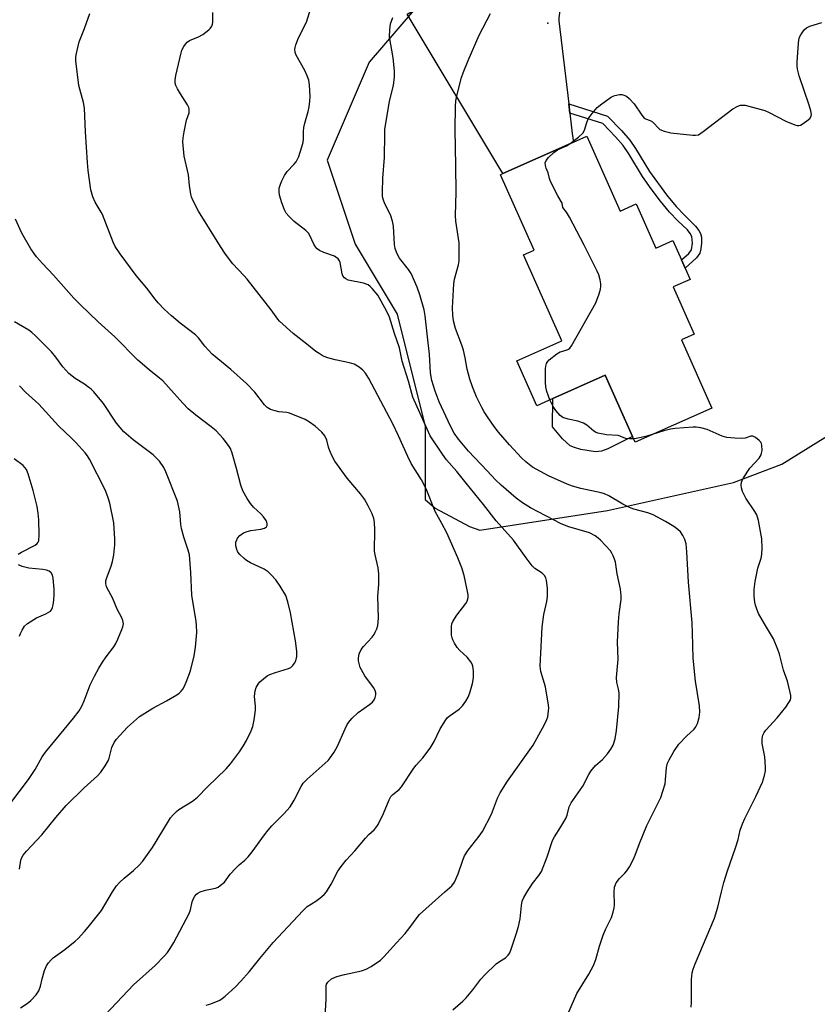
# Model space of a CAD drawing. Units: inches. Extents: x 1309764 to 1315764, y 537447 to 541448.
# Drawn here: x 1312315 to 1312553, y 539418 to 539711 of the extents above; entities that cross this region are included whole.
import ezdxf

# ---------------------------------------------------------------- set-up
doc = ezdxf.new("R2010")
doc.units = ezdxf.units.IN
doc.header["$MEASUREMENT"] = 0
for name, color, linetype in [('BLDG-Footprint', 5, 'Continuous'), ('CULTRL-Pad', 6, 'Continuous'), ('ELEV-Spot Elevation', 7, 'Continuous'), ('NTRL-Trees', 3, 'Continuous'), ('TRANS-Non Street Sidewalk', 7, 'Continuous'), ('TRANS-Road', 130, 'Continuous'), ('Undefined', 1, 'Continuous')]:
    doc.layers.add(name, color=color, linetype=linetype)

msp = doc.modelspace()

# ---------------------------------------------------------------- linework, layer by layer
at = {"layer": 'BLDG-Footprint', "elevation": 492.13}
msp.add_lwpolyline([(1312484.09, 539676.67), (1312494.04, 539654.39), (1312498.76, 539656.49), (1312504.63, 539643.33), (1312509.69, 539645.59), (1312512.27, 539639.82), (1312513.36, 539637.38), (1312514.85, 539634.05), (1312509.79, 539631.79), (1312516.04, 539617.78), (1312512.25, 539616.08), (1312521.31, 539595.77), (1312498.45, 539585.57), (1312497.67, 539587.31), (1312489.54, 539605.52), (1312473.95, 539598.56), (1312469.23, 539596.45), (1312463.26, 539609.83), (1312476.67, 539615.81), (1312465.27, 539641.35), (1312468.41, 539642.75), (1312458.39, 539665.2), (1312459.07, 539665.5), (1312480.14, 539674.91)], close=True, dxfattribs=at)
at = {"layer": 'CULTRL-Pad'}
msp.add_lwpolyline([(1312488.45, 539582.98), (1312486.71, 539582.78), (1312482.33, 539583.42), (1312480.4, 539583.99), (1312479.16, 539584.57), (1312476.88, 539586.59), (1312473.92, 539590.21), (1312473.95, 539598.56), (1312489.54, 539605.52), (1312497.67, 539587.31), (1312490.33, 539583.62)], close=True, dxfattribs=at)
at = {"layer": 'ELEV-Spot Elevation'}
msp.add_point((1312472.47, 539710.24, 490.57), dxfattribs=at)
at = {"layer": 'NTRL-Trees'}
msp.add_lwpolyline([(1312444.37, 539727.82), (1312419.37, 539698.65), (1312406.87, 539669.48), (1312415.2, 539644.48), (1312427.7, 539623.65), (1312436.04, 539590.32), (1312436.04, 539568.52), (1312439, 539565.96), (1312449.16, 539560.51), (1312452.27, 539559.48), (1312490.21, 539565.32), (1312527.7, 539573.65), (1312542.07, 539579.03), (1312606.32, 539618.93)], dxfattribs=at)
at = {"layer": 'TRANS-Non Street Sidewalk'}
msp.add_lwpolyline([(1312479.05, 539683.5), (1312478.72, 539686.27), (1312490.26, 539682.61), (1312494.42, 539678.31), (1312496.92, 539675.42), (1312498.56, 539673), (1312502.73, 539666.12), (1312507.81, 539659.19), (1312510.72, 539655.7), (1312513.12, 539653.13), (1312516.4, 539649.91), (1312517.43, 539648.6), (1312517.92, 539647.68), (1312518.16, 539646.58), (1312518.19, 539644.86), (1312518.01, 539643.13), (1312517.69, 539641.82), (1312516.68, 539640.43), (1312513.36, 539637.38), (1312512.27, 539639.82), (1312514.44, 539641.78), (1312515.2, 539642.88), (1312515.5, 539644.78), (1312515.35, 539646.77), (1312514.85, 539647.74), (1312514.02, 539648.77), (1312511.18, 539651.51), (1312508.73, 539654.09), (1312506.05, 539657.28), (1312503.2, 539660.99), (1312500.66, 539664.65), (1312496.59, 539671.38), (1312494.9, 539673.88), (1312492.67, 539676.45), (1312488.87, 539680.39)], close=True, dxfattribs=at)
at = {"layer": 'TRANS-Road'}
msp.add_lwpolyline([(1312573.83, 539766.83), (1312567.47, 539769.15), (1312560.5, 539770.04), (1312558.26, 539769.99), (1312537.53, 539761.82), (1312505.09, 539746.23), (1312487.99, 539736.89), (1312483.1, 539732.36), (1312479.42, 539726.8), (1312476.82, 539719.53), (1312475.75, 539711.88), (1312475.73, 539710.93), (1312478.72, 539686.27), (1312479.05, 539683.5), (1312479.78, 539677.49), (1312480.14, 539674.91), (1312459.07, 539665.5), (1312430.65, 539712.94), (1312487.12, 539746.1), (1312507.24, 539758.2), (1312528.13, 539768.92), (1312529.37, 539769.5), (1312553.84, 539780.66), (1312564.92, 539786.99)], close=True, dxfattribs=at)
at = {"layer": 'Undefined'}
for points, elevation in [([(1312441.9, 539451.83), (1312443.9, 539453.66), (1312444.72, 539454.75), (1312445.85, 539457.22), (1312447.2, 539461.2), (1312447.76, 539462.55), (1312448.77, 539464.2), (1312452.09, 539468.35), (1312453.02, 539469.82), (1312455.73, 539474.94), (1312457.52, 539479.68), (1312458.3, 539481.25), (1312460.46, 539484.74), (1312468.11, 539495.51), (1312471.5, 539501.57), (1312472.24, 539503.11), (1312472.47, 539503.94), (1312472.74, 539505.66), (1312472.79, 539506.52), (1312472.72, 539507.39), (1312471.79, 539512.85), (1312470.45, 539517.4), (1312470.24, 539518.98), (1312470.82, 539530.62), (1312471.33, 539534.34), (1312472.25, 539538.2), (1312472.44, 539539.72), (1312472.45, 539542.22), (1312472.1, 539544.44), (1312471.88, 539545.23), (1312471.54, 539545.93), (1312470.79, 539546.61), (1312468.65, 539548.03), (1312467.86, 539548.83), (1312466.04, 539551.19), (1312462.29, 539556.41), (1312457.09, 539562.23), (1312453.39, 539567.05), (1312448.18, 539573.37), (1312445.42, 539576.89), (1312442.35, 539580.39), (1312441.17, 539582.04), (1312437.55, 539587.5), (1312436.56, 539589.5), (1312432.37, 539598.98), (1312431.08, 539603.77), (1312429.16, 539609.69), (1312428.38, 539613.64), (1312426.91, 539617.98), (1312425.38, 539622.83), (1312424.56, 539624.69), (1312421.89, 539629.37), (1312420.28, 539631.34), (1312419.69, 539631.94), (1312419.04, 539632.44), (1312417.71, 539632.92), (1312413.15, 539633.86), (1312412.4, 539634.16), (1312412.01, 539634.47), (1312411.55, 539635.07), (1312411.3, 539635.65), (1312410.75, 539639.04), (1312410.56, 539639.54), (1312410.1, 539640.17), (1312409.49, 539640.7), (1312409.04, 539640.98), (1312405.92, 539642.01), (1312404.62, 539642.63), (1312403.93, 539643.11), (1312403.39, 539643.76), (1312402.93, 539644.5), (1312401.73, 539647.12), (1312401.28, 539647.81), (1312400.47, 539648.58), (1312397.08, 539651.23), (1312395.42, 539652.84), (1312394.68, 539653.7), (1312394.15, 539654.69), (1312393.38, 539656.87), (1312392.7, 539659.07), (1312392.54, 539660.15), (1312392.63, 539661.17), (1312392.95, 539662.41), (1312393.34, 539663.41), (1312394.13, 539664.98), (1312394.95, 539666.16), (1312396.93, 539668.2), (1312397.66, 539669.06), (1312398.08, 539669.8), (1312398.41, 539670.62), (1312399.33, 539673.47), (1312399.71, 539674.9), (1312399.81, 539675.76), (1312399.83, 539678.07), (1312399.93, 539679.2), (1312400.24, 539680.57), (1312401.23, 539684.02), (1312401.5, 539685.38), (1312401.72, 539687.06), (1312401.77, 539688.48), (1312401.6, 539691.9), (1312401.39, 539693.29), (1312400.93, 539694.64), (1312400.25, 539696.22), (1312397.66, 539700.8), (1312397.38, 539701.56), (1312397.25, 539702.54), (1312397.3, 539703.05), (1312397.5, 539703.85), (1312398.3, 539705.95), (1312400.71, 539710.56), (1312402.02, 539714.75)], 486), ([(1312369.08, 539451.83), (1312370.63, 539452.33), (1312373.67, 539452.9), (1312374.41, 539453.23), (1312375.08, 539453.67), (1312376.3, 539454.74), (1312378.04, 539457.07), (1312379.63, 539458.79), (1312380.67, 539459.82), (1312382.41, 539461.28), (1312383.37, 539462.23), (1312384.6, 539463.74), (1312388.23, 539468.83), (1312389.27, 539470.17), (1312390.41, 539471.42), (1312393.97, 539475.01), (1312395.82, 539477.1), (1312397.02, 539479.1), (1312399.08, 539483.21), (1312399.72, 539484.14), (1312400.88, 539485.34), (1312406.3, 539490.09), (1312407.14, 539490.9), (1312407.78, 539491.66), (1312408.93, 539493.4), (1312409.97, 539495.2), (1312412.18, 539500.37), (1312412.81, 539501.61), (1312413.27, 539502.31), (1312414.23, 539503.37), (1312416.1, 539505.17), (1312419.47, 539507.56), (1312420.3, 539508.3), (1312420.81, 539508.92), (1312421.14, 539509.67), (1312421.3, 539510.48), (1312421.3, 539511.02), (1312421.12, 539511.69), (1312420.61, 539512.63), (1312418.09, 539516.08), (1312417.04, 539517.83), (1312416.71, 539518.62), (1312416.38, 539519.72), (1312416.2, 539520.55), (1312416.14, 539521.38), (1312416.42, 539522.68), (1312416.98, 539523.92), (1312417.67, 539524.83), (1312420.23, 539527.62), (1312420.81, 539528.39), (1312421.19, 539529.07), (1312421.61, 539530.07), (1312421.93, 539531.1), (1312422.13, 539533.27), (1312421.98, 539539.77), (1312422.21, 539543.26), (1312422.25, 539546.46), (1312422.03, 539548.2), (1312421.12, 539552.11), (1312420.94, 539553.22), (1312421.05, 539559.51), (1312420.95, 539561.8), (1312420.74, 539562.91), (1312420.21, 539564.25), (1312419.1, 539566.64), (1312417.99, 539568.67), (1312416.76, 539570.26), (1312412.82, 539574.89), (1312409.16, 539579.92), (1312408.35, 539581.44), (1312407.64, 539583.02), (1312407.28, 539584.09), (1312406.74, 539586.24), (1312406.19, 539587.45), (1312405.24, 539588.57), (1312403.28, 539590.41), (1312401.61, 539591.6), (1312400.34, 539592.32), (1312395.67, 539594.21), (1312394.82, 539594.42), (1312392.53, 539594.67), (1312391.38, 539594.9), (1312389.99, 539595.33), (1312389.01, 539595.9), (1312388.22, 539596.75), (1312385.34, 539600.49), (1312382.86, 539603.06), (1312378.23, 539607.24), (1312372.64, 539611.8), (1312370.52, 539614.2), (1312368.64, 539616.63), (1312367.72, 539617.58), (1312363.16, 539621.06), (1312360.55, 539623.25), (1312358.42, 539625.15), (1312356.6, 539627.04), (1312355.66, 539628.15), (1312353.24, 539631.4), (1312350.06, 539635.2), (1312345.25, 539641.65), (1312343.77, 539643.82), (1312343.18, 539645.12), (1312340.04, 539653.33), (1312339.64, 539654.09), (1312337.83, 539657.01), (1312337.16, 539658.57), (1312336.58, 539660.71), (1312335.82, 539666.47), (1312335.58, 539668.8), (1312334.95, 539677.97), (1312334.71, 539684.97), (1312334.36, 539686.71), (1312332.98, 539691.69), (1312332.11, 539699.09), (1312332.09, 539699.98), (1312332.19, 539700.82), (1312333.08, 539704.69), (1312334.67, 539708.64), (1312336.22, 539713.18)], 482), ([(1312406.63, 539451.83), (1312408.02, 539454.14), (1312410.02, 539457.96), (1312411.03, 539459.41), (1312412.54, 539461.24), (1312415.11, 539464.05), (1312418.28, 539467.83), (1312419.26, 539468.86), (1312420.85, 539470.25), (1312421.38, 539470.87), (1312422, 539471.9), (1312423.64, 539475.09), (1312425.3, 539479.17), (1312425.82, 539480.19), (1312426.38, 539480.83), (1312428.25, 539482.28), (1312429, 539483.02), (1312432.65, 539488.59), (1312433.36, 539489.5), (1312435.35, 539491.7), (1312437.47, 539494.57), (1312438.74, 539496.54), (1312440.46, 539500.36), (1312442.12, 539503.03), (1312442.6, 539503.58), (1312443.17, 539504.06), (1312446.17, 539506.17), (1312447.11, 539507.19), (1312448.11, 539508.52), (1312448.76, 539509.73), (1312449.29, 539510.99), (1312450.11, 539513.78), (1312450.4, 539515.52), (1312450.35, 539517.57), (1312450.16, 539519.01), (1312449.98, 539519.55), (1312449.59, 539520.3), (1312448.54, 539521.66), (1312446.33, 539523.61), (1312445.56, 539524.5), (1312444.76, 539525.77), (1312444.22, 539526.83), (1312444.02, 539527.38), (1312443.87, 539528.2), (1312443.85, 539530.74), (1312443.99, 539531.53), (1312444.25, 539532.23), (1312445.43, 539534.15), (1312448.11, 539537.58), (1312448.5, 539538.32), (1312448.77, 539539.37), (1312448.77, 539540.21), (1312448.53, 539541.65), (1312447.58, 539545.98), (1312446.88, 539548.2), (1312445.74, 539551.19), (1312442.46, 539558.68), (1312440.97, 539561.45), (1312438.95, 539564.97), (1312436.31, 539571.75), (1312434.89, 539574.39), (1312431.88, 539579.22), (1312430.84, 539581.34), (1312428.12, 539587.45), (1312426.38, 539591.04), (1312419.28, 539604.55), (1312418.23, 539606.16), (1312417.5, 539606.99), (1312416.35, 539607.89), (1312414.87, 539608.81), (1312413.52, 539609.26), (1312409.29, 539610.12), (1312407.03, 539610.74), (1312405.68, 539611.25), (1312404.45, 539611.95), (1312403.52, 539612.6), (1312400.81, 539614.82), (1312396.71, 539617.98), (1312392.67, 539621.62), (1312392.14, 539622.24), (1312390.22, 539625.02), (1312383.06, 539634.07), (1312382.11, 539635.17), (1312378.77, 539638.68), (1312376.63, 539641.54), (1312375.16, 539643.78), (1312368.58, 539654.3), (1312366.84, 539657.77), (1312366.52, 539658.6), (1312366.32, 539659.43), (1312365.92, 539661.97), (1312365.58, 539665.16), (1312364.35, 539670.66), (1312363.96, 539675.01), (1312364.02, 539676.17), (1312364.32, 539677.92), (1312365.05, 539681.4), (1312365.77, 539683.64), (1312365.86, 539684.71), (1312365.71, 539685.23), (1312365.32, 539686), (1312363.19, 539689.24), (1312362.33, 539690.7), (1312361.86, 539691.7), (1312361.68, 539692.47), (1312361.69, 539693.28), (1312361.87, 539694.66), (1312363.42, 539701.49), (1312363.68, 539702.27), (1312364.21, 539703.31), (1312364.69, 539704.03), (1312365.25, 539704.66), (1312365.96, 539705.1), (1312368.61, 539706.21), (1312369.87, 539706.91), (1312371.7, 539708.29), (1312372.09, 539708.69), (1312372.56, 539709.42), (1312372.78, 539709.95), (1312372.9, 539710.5), (1312372.85, 539713.45)], 484), ([(1312466.33, 539451.83), (1312467.94, 539454.29), (1312469.82, 539456.64), (1312470.57, 539457.85), (1312472.27, 539462.26), (1312473.9, 539467.14), (1312474.46, 539468.17), (1312476.4, 539471.12), (1312477.83, 539473.62), (1312478.26, 539474.66), (1312478.85, 539477.07), (1312479.42, 539478.31), (1312482.88, 539483.29), (1312484.65, 539486.75), (1312485.27, 539487.72), (1312486.72, 539489.38), (1312488.76, 539491.16), (1312490.23, 539492.89), (1312491.26, 539494.23), (1312491.91, 539495.47), (1312492.53, 539497.36), (1312492.96, 539499.78), (1312493.63, 539506.99), (1312493.68, 539511.02), (1312493.51, 539512.14), (1312493.04, 539514.13), (1312492.95, 539515.55), (1312493.44, 539521.03), (1312493.2, 539526.11), (1312493.49, 539532.2), (1312493.69, 539534.5), (1312494.27, 539538.78), (1312494.33, 539539.92), (1312494.07, 539541.88), (1312493.09, 539546.41), (1312492.61, 539549.96), (1312492.38, 539550.79), (1312491.96, 539551.84), (1312491.58, 539552.6), (1312491.1, 539553.3), (1312488.15, 539556.47), (1312487.52, 539557.05), (1312486.59, 539557.71), (1312484.93, 539558.59), (1312478.78, 539560.39), (1312476.45, 539561.32), (1312467.32, 539566.1), (1312464.93, 539567.61), (1312463.09, 539568.96), (1312458.62, 539572.79), (1312456.93, 539574.37), (1312454.42, 539577.12), (1312448.92, 539582.9), (1312445.9, 539586.55), (1312444.64, 539588.3), (1312443.5, 539590.4), (1312440.21, 539597.6), (1312438.97, 539600.82), (1312438.02, 539603.94), (1312437.62, 539606.28), (1312437.31, 539611.79), (1312436.88, 539615.13), (1312436.02, 539623.24), (1312435.68, 539624.96), (1312434.46, 539629.47), (1312433.64, 539631.69), (1312431.87, 539635.78), (1312431.06, 539637), (1312428.41, 539640.4), (1312427.96, 539641.09), (1312427.48, 539642.16), (1312427.1, 539643.28), (1312426.87, 539644.41), (1312426.55, 539649.9), (1312426.34, 539651.33), (1312425.68, 539653.24), (1312424.1, 539656.29), (1312423.67, 539657.31), (1312423.36, 539658.57), (1312423.28, 539660), (1312423.42, 539664.17), (1312423.92, 539670.35), (1312423.99, 539677.26), (1312424.06, 539678.67), (1312425.42, 539687.07), (1312426.58, 539691.76), (1312426.89, 539694.32), (1312426.85, 539696.08), (1312426.52, 539699.93), (1312425.44, 539706.25), (1312425.46, 539708.32), (1312425.68, 539710.07), (1312426.4, 539712.01)], 488), ([(1312492.19, 539451.83), (1312492.31, 539453.21), (1312492.83, 539454.48), (1312493.78, 539455.79), (1312495.42, 539457.4), (1312495.98, 539458.05), (1312496.78, 539459.3), (1312497.93, 539461.39), (1312498.52, 539462.71), (1312499.72, 539466.19), (1312501.95, 539471.58), (1312506.07, 539479.94), (1312506.73, 539481.82), (1312507.37, 539484), (1312507.55, 539485.11), (1312507.8, 539488.79), (1312508.13, 539490.1), (1312508.59, 539491.12), (1312509.97, 539493.6), (1312511.49, 539495.74), (1312513.73, 539498.15), (1312515.98, 539500.26), (1312516.5, 539500.91), (1312516.98, 539501.88), (1312517.52, 539503.72), (1312517.71, 539505.29), (1312517.64, 539507.17), (1312516.46, 539514.46), (1312515.69, 539521.38), (1312515.55, 539528.91), (1312515.4, 539531.89), (1312514.32, 539543.98), (1312513.88, 539553.02), (1312513.62, 539555.36), (1312513.22, 539556.68), (1312512.65, 539557.88), (1312511.92, 539558.93), (1312511.19, 539559.67), (1312509.99, 539560.5), (1312507.46, 539562), (1312503.81, 539563.96), (1312502.2, 539564.63), (1312498.07, 539565.68), (1312496.77, 539566.15), (1312494.81, 539567.15), (1312490.65, 539569.67), (1312489.39, 539570.27), (1312488.35, 539570.56), (1312482.29, 539571.79), (1312479.82, 539572.52), (1312478.27, 539573.08), (1312472.69, 539575.61), (1312467.96, 539578.19), (1312465.96, 539579.72), (1312464.71, 539580.92), (1312461.14, 539584.8), (1312457.84, 539588.6), (1312456.54, 539590.23), (1312454.52, 539593.13), (1312453.55, 539594.61), (1312452.85, 539595.9), (1312451.33, 539599.09), (1312450.12, 539602.12), (1312449.34, 539604.35), (1312448.52, 539607.34), (1312447.92, 539610.69), (1312447.38, 539613.03), (1312446.93, 539614.45), (1312445.05, 539619.48), (1312444.48, 539621.73), (1312444.2, 539623.4), (1312444.19, 539625.63), (1312444.52, 539632.68), (1312444.78, 539634.13), (1312445.96, 539638.4), (1312446.11, 539639.57), (1312446.16, 539641.35), (1312446.11, 539644.92), (1312445.14, 539651.35), (1312444.99, 539653.05), (1312445.2, 539659.99), (1312445.14, 539667.83), (1312444.91, 539678.66), (1312445, 539685.51), (1312445.12, 539687.21), (1312445.39, 539688.64), (1312446.83, 539694.07), (1312447.28, 539695.47), (1312448.83, 539699.21), (1312452.1, 539706.68), (1312455.41, 539713.14)], 490), ([(1312479.15, 539674.47), (1312481.61, 539676.38), (1312482.87, 539677.57), (1312483.37, 539678.48), (1312484.09, 539680.77), (1312484.54, 539681.77), (1312485.71, 539683.41), (1312487.22, 539685.16), (1312488.57, 539686.28), (1312491.42, 539688.34), (1312492.45, 539688.8), (1312493.82, 539689.05), (1312494.63, 539689.03), (1312495.14, 539688.89), (1312495.88, 539688.53), (1312496.73, 539687.89), (1312498.14, 539686.27), (1312500.43, 539682.88), (1312501.17, 539682.04), (1312501.58, 539681.78), (1312502.98, 539681.3), (1312503.63, 539680.94), (1312504.14, 539680.45), (1312505.18, 539679.19), (1312505.82, 539678.67), (1312507.12, 539678.15), (1312509.08, 539677.69), (1312515.6, 539676.94), (1312516.47, 539676.92), (1312517.27, 539677.1), (1312518.71, 539678.01), (1312527.57, 539684.81), (1312529, 539685.63), (1312529.79, 539685.86), (1312530.33, 539685.92), (1312531.16, 539685.85), (1312532.28, 539685.6), (1312537, 539684.29), (1312538.33, 539683.68), (1312543.32, 539681.11), (1312545.93, 539680.06), (1312546.71, 539679.87), (1312547.2, 539679.85), (1312547.69, 539679.96), (1312548.18, 539680.19), (1312549.58, 539681.2), (1312550.42, 539681.96), (1312550.82, 539682.6), (1312550.88, 539683.09), (1312550.7, 539684.18), (1312550.22, 539685.88), (1312547.29, 539694.65), (1312546.75, 539696.6), (1312546.67, 539697.47), (1312546.71, 539698.66), (1312547.11, 539704.34), (1312547.2, 539705.23), (1312547.4, 539706.08), (1312547.75, 539706.81), (1312548.36, 539707.73), (1312548.88, 539708.36), (1312549.47, 539708.9), (1312550.46, 539709.37), (1312554, 539710.43)], 492), ([(1312473.14, 539598.2), (1312472.18, 539600.69), (1312471.87, 539602.01), (1312471.8, 539603.5), (1312471.81, 539607.39), (1312471.87, 539608.26), (1312472.08, 539609.06), (1312472.37, 539609.51), (1312472.94, 539610.1), (1312475.17, 539611.91), (1312476.14, 539612.48), (1312477.93, 539613), (1312478.61, 539613.29), (1312479.01, 539613.6), (1312479.53, 539614.25), (1312486.73, 539627.04), (1312487.73, 539629.73), (1312488.15, 539631.09), (1312488.31, 539631.91), (1312488.3, 539632.76), (1312488.07, 539633.92), (1312487.65, 539635.35), (1312487.19, 539636.46), (1312483.3, 539644.19), (1312478.94, 539652.51), (1312478.06, 539654.01), (1312477.01, 539655.39), (1312476.76, 539656.68), (1312475.43, 539658.92), (1312473.29, 539663.2), (1312473, 539664.03), (1312472.63, 539665.71), (1312472.01, 539667.15), (1312471.79, 539667.94), (1312471.73, 539668.72), (1312472, 539669.44), (1312472.73, 539670.31), (1312474.26, 539671.76), (1312475.41, 539672.56), (1312478.05, 539673.76), (1312479.15, 539674.47)], 492), ([(1312343.03, 539451.83), (1312344.16, 539453.59), (1312345.06, 539454.63), (1312346.47, 539455.93), (1312349.27, 539458.14), (1312350.96, 539459.8), (1312351.92, 539460.9), (1312354.95, 539465.05), (1312359.65, 539472.83), (1312360.29, 539473.8), (1312361.02, 539474.7), (1312362.04, 539475.74), (1312362.71, 539476.29), (1312366.83, 539478.8), (1312368.3, 539480.02), (1312371.29, 539483.06), (1312376.84, 539488.47), (1312378.1, 539489.95), (1312380.81, 539493.49), (1312381.85, 539495.12), (1312382.82, 539496.81), (1312384.28, 539499.69), (1312384.8, 539501.04), (1312385.18, 539503.03), (1312385.57, 539505.89), (1312385.55, 539507.05), (1312385.22, 539509.98), (1312385.4, 539511.62), (1312385.75, 539512.65), (1312386.3, 539513.58), (1312386.88, 539514.29), (1312387.91, 539515.23), (1312389.03, 539516.05), (1312389.81, 539516.45), (1312391.47, 539517.11), (1312395.33, 539518.23), (1312396.06, 539518.61), (1312396.64, 539519.17), (1312397.12, 539519.84), (1312397.52, 539520.57), (1312397.83, 539521.84), (1312397.86, 539523.44), (1312397.48, 539526.49), (1312396, 539534.82), (1312395.2, 539538.14), (1312394.56, 539540.01), (1312392.93, 539542.73), (1312391.56, 539544.63), (1312390.19, 539546.18), (1312389.35, 539547.01), (1312388.1, 539547.86), (1312384.1, 539549.72), (1312382.82, 539550.43), (1312382.14, 539550.98), (1312380.88, 539552.22), (1312380.33, 539552.9), (1312379.96, 539553.66), (1312379.7, 539554.75), (1312379.74, 539555.83), (1312379.97, 539556.6), (1312380.21, 539557.08), (1312380.9, 539557.85), (1312382.01, 539558.6), (1312383.04, 539559.03), (1312384.19, 539559.3), (1312387.18, 539559.68), (1312388.27, 539559.99), (1312388.82, 539560.46), (1312388.99, 539560.87), (1312389.03, 539561.33), (1312388.96, 539561.8), (1312388.75, 539562.29), (1312387.94, 539563.44), (1312387.17, 539564.28), (1312384.97, 539566.3), (1312384.05, 539567.34), (1312383.11, 539568.84), (1312381.81, 539571.17), (1312381.2, 539572.83), (1312379.91, 539577.74), (1312378.58, 539582.33), (1312378.08, 539583.72), (1312377.55, 539584.67), (1312375.89, 539586.74), (1312373.89, 539588.94), (1312372.39, 539590.22), (1312367.77, 539593.62), (1312365.56, 539595.51), (1312363.96, 539597.17), (1312358.03, 539603.83), (1312357.03, 539604.7), (1312353.89, 539607.09), (1312350.59, 539609.97), (1312343.68, 539616.91), (1312338.79, 539621.41), (1312333.54, 539626.43), (1312331.54, 539628.5), (1312325.44, 539635.26), (1312322.14, 539638.8), (1312320.41, 539640.77), (1312318.67, 539643.15), (1312316.03, 539647.76), (1312314.13, 539651.97)], 480), ([(1312315.3, 539458.61), (1312315.75, 539461.22), (1312316.05, 539462), (1312316.46, 539462.71), (1312317.46, 539463.96), (1312322.01, 539468.8), (1312326.15, 539473.99), (1312329.2, 539477.56), (1312334.59, 539482.74), (1312338.51, 539486.34), (1312339.52, 539487.4), (1312340.87, 539489.29), (1312341.76, 539490.78), (1312342.05, 539491.55), (1312342.82, 539494.77), (1312343.47, 539496.27), (1312344.09, 539497.2), (1312347.5, 539500.79), (1312351.04, 539503.96), (1312355, 539506.51), (1312359.07, 539508.61), (1312362.11, 539510.41), (1312362.81, 539510.93), (1312363.4, 539511.51), (1312363.91, 539512.15), (1312364.36, 539512.86), (1312364.95, 539514.23), (1312366.19, 539517.61), (1312367.33, 539522.04), (1312367.71, 539524.59), (1312368.05, 539528.99), (1312368.03, 539531.19), (1312367.94, 539532.3), (1312366.65, 539540.05), (1312366.34, 539546.8), (1312365.88, 539552.07), (1312365.52, 539553.48), (1312364.23, 539557.37), (1312363.51, 539559.97), (1312363.35, 539561.13), (1312363.03, 539564.93), (1312362.36, 539568.04), (1312358.87, 539576.81), (1312358.24, 539578.08), (1312357, 539579.95), (1312356.43, 539580.6), (1312355.13, 539581.8), (1312349.15, 539586.35), (1312346.36, 539588.7), (1312344.16, 539591.23), (1312340.34, 539597.07), (1312337.43, 539600.58), (1312336.63, 539601.35), (1312335.56, 539602.2), (1312334.67, 539602.83), (1312331.87, 539604.56), (1312329.99, 539606.08), (1312328.28, 539608.01), (1312326.15, 539610.95), (1312324.87, 539612.53), (1312320.1, 539617.24), (1312319.02, 539618.22), (1312318.12, 539618.89), (1312313.85, 539621.37)], 478), ([(1312312.5, 539477.88), (1312318.04, 539485.28), (1312319.97, 539488.26), (1312322.12, 539492.04), (1312323.06, 539493.43), (1312331.45, 539503.54), (1312333.07, 539505.72), (1312333.85, 539507.11), (1312334.61, 539508.69), (1312336.4, 539513.41), (1312337.68, 539516.01), (1312338.95, 539518.39), (1312340.01, 539520.12), (1312341.13, 539521.79), (1312343.36, 539524.74), (1312343.99, 539525.69), (1312344.61, 539526.98), (1312345.81, 539529.91), (1312346.09, 539530.71), (1312346.24, 539531.52), (1312346.1, 539532.57), (1312345.77, 539533.36), (1312344.39, 539535.95), (1312343.04, 539539.34), (1312341.4, 539542.13), (1312341.19, 539542.66), (1312341.03, 539543.5), (1312341.03, 539544.35), (1312341.21, 539545.07), (1312342.62, 539548.74), (1312343.05, 539550.08), (1312343.39, 539552.1), (1312343.7, 539555.02), (1312343.69, 539556.75), (1312343.37, 539561.63), (1312342.25, 539567.44), (1312341.64, 539569.34), (1312340.8, 539571.42), (1312336.2, 539580.53), (1312335.6, 539581.54), (1312334.92, 539582.46), (1312332.25, 539585.42), (1312330.84, 539586.85), (1312326.97, 539590.48), (1312321.05, 539596.88), (1312317.1, 539600.53), (1312315.39, 539602.38)], 476), ([(1312497.98, 539586.61), (1312496.83, 539586.62), (1312495.74, 539586.74), (1312495.09, 539586.92), (1312494, 539587.44), (1312493.46, 539587.58), (1312489.91, 539587.78), (1312487.42, 539588.3), (1312486.65, 539588.59), (1312486.17, 539588.86), (1312484.09, 539590.7), (1312483.15, 539591.29), (1312481.47, 539591.88), (1312478.52, 539592.41), (1312477.01, 539592.94), (1312476.13, 539593.56), (1312474.85, 539595.08), (1312474.06, 539596.27), (1312473.14, 539598.2)], 492), ([(1312503.83, 539587.97), (1312501.95, 539587.39), (1312500.23, 539586.97), (1312498.79, 539586.69), (1312497.98, 539586.61)], 492), ([(1312524.19, 539451.83), (1312524.9, 539454.64), (1312525.92, 539458.09), (1312528.35, 539464.96), (1312529.09, 539467.41), (1312529.76, 539470.21), (1312530.38, 539472.08), (1312531.05, 539473.64), (1312534.34, 539480.15), (1312536.32, 539484.49), (1312536.98, 539486.41), (1312537.25, 539487.81), (1312537.27, 539488.93), (1312537.03, 539492.04), (1312536.25, 539495.96), (1312536.21, 539497.38), (1312536.44, 539498.47), (1312536.81, 539499.24), (1312537.31, 539499.94), (1312540.73, 539503.55), (1312543.25, 539506.77), (1312544.42, 539508.42), (1312544.65, 539508.91), (1312544.77, 539509.42), (1312544.74, 539510.24), (1312544.59, 539511.09), (1312543.83, 539514.48), (1312542.65, 539517.73), (1312541.41, 539522.56), (1312540.96, 539523.94), (1312539.62, 539527.1), (1312536.95, 539531.52), (1312535.2, 539534.6), (1312534.62, 539535.97), (1312534.28, 539537.11), (1312534.1, 539537.98), (1312533.9, 539539.76), (1312533.84, 539541.82), (1312534.2, 539544.12), (1312534.95, 539548.14), (1312535.92, 539551.12), (1312536.15, 539552.15), (1312536.26, 539554.03), (1312536.17, 539556.82), (1312535.13, 539562.32), (1312534.65, 539563.99), (1312534.07, 539565.02), (1312531.4, 539568.94), (1312530.38, 539570.95), (1312530.07, 539572), (1312530.04, 539572.84), (1312530.15, 539573.67), (1312530.31, 539574.2), (1312530.69, 539574.96), (1312532.59, 539577.83), (1312535.32, 539580.86), (1312535.93, 539581.8), (1312536.09, 539582.31), (1312536.21, 539583.11), (1312536.18, 539584.74), (1312535.91, 539585.47), (1312535.36, 539586.12), (1312534.23, 539587.05), (1312533.51, 539587.42), (1312532.84, 539587.44), (1312531.23, 539586.85), (1312530.14, 539586.68), (1312528.09, 539586.76), (1312525.75, 539586.99), (1312524.37, 539587.38), (1312519.89, 539589.35), (1312517.97, 539589.83), (1312516.58, 539590.04), (1312515.7, 539590.05), (1312510.38, 539589.65), (1312508.99, 539589.48), (1312507.05, 539589.03), (1312503.83, 539587.97)], 492), ([(1312314.93, 539552.27), (1312315.94, 539552.91), (1312319.99, 539554.92), (1312320.65, 539555.44), (1312320.92, 539555.82), (1312321.1, 539556.29), (1312321.2, 539558.01), (1312321.06, 539562.47), (1312320.9, 539564.46), (1312320.59, 539566.43), (1312319.45, 539571.26), (1312317.97, 539576.24), (1312317.41, 539577.5), (1312316.97, 539578.1), (1312316.43, 539578.65), (1312313.8, 539580.63)], 474), ([(1312315.39, 539527.87), (1312315.62, 539528.69), (1312316.1, 539529.72), (1312316.87, 539530.88), (1312317.74, 539531.63), (1312320.43, 539533.38), (1312323.14, 539534.5), (1312323.89, 539534.89), (1312324.52, 539535.35), (1312324.87, 539535.71), (1312325.21, 539536.4), (1312325.38, 539537.22), (1312325.53, 539538.64), (1312325.66, 539540.38), (1312325.66, 539541.85), (1312325.4, 539545.14), (1312325.13, 539546.09), (1312324.75, 539546.73), (1312324.14, 539547.26), (1312323.38, 539547.56), (1312322.24, 539547.75), (1312318.11, 539548.16), (1312316.12, 539548.66), (1312315.04, 539549.08)], 474), ([(1312315.66, 539417.34), (1312317.6, 539418.58), (1312318.72, 539419.47), (1312320.31, 539421.16), (1312321.07, 539422.37), (1312321.58, 539423.72), (1312322.09, 539425.91), (1312322.83, 539428.44), (1312323.38, 539429.78), (1312324.02, 539430.75), (1312324.78, 539431.64), (1312325.37, 539432.17), (1312328.86, 539434.63), (1312331.94, 539437.13), (1312332.77, 539437.92), (1312334.69, 539440.01), (1312335.81, 539441.3), (1312339.71, 539446.29), (1312343.03, 539451.83)], 480), ([(1312340.9, 539415.33), (1312349.23, 539424.11), (1312355.72, 539429.96), (1312358.4, 539432.71), (1312359.37, 539433.81), (1312360.2, 539434.99), (1312361.26, 539436.72), (1312365.79, 539445.41), (1312366.2, 539446.5), (1312366.69, 539448.86), (1312367.08, 539449.83), (1312367.49, 539450.52), (1312367.98, 539451.14), (1312368.38, 539451.46), (1312369.08, 539451.82), (1312369.08, 539451.83)], 482), ([(1312370.91, 539418.12), (1312372.27, 539418.46), (1312374.89, 539419.59), (1312375.62, 539420.06), (1312376.52, 539420.8), (1312379.58, 539423.52), (1312381.16, 539425.2), (1312383.66, 539428), (1312386.81, 539431.96), (1312390.82, 539436.71), (1312399.63, 539446.22), (1312400.96, 539447.44), (1312403.54, 539449.08), (1312404.69, 539449.92), (1312405.98, 539451.07), (1312406.63, 539451.83)], 484), ([(1312406.24, 539414.56), (1312406.6, 539420.03), (1312406.55, 539423.85), (1312406.67, 539424.36), (1312407.09, 539425), (1312408.19, 539425.92), (1312409.69, 539426.61), (1312411.98, 539427.26), (1312417.06, 539428.37), (1312418.42, 539428.78), (1312419.98, 539429.63), (1312422.7, 539431.46), (1312423.76, 539432.48), (1312427.45, 539436.66), (1312430.06, 539439.43), (1312431.44, 539441.2), (1312433.59, 539444.22), (1312434.33, 539445.1), (1312441.9, 539451.83)], 486), ([(1312444.29, 539416.7), (1312447.21, 539419.33), (1312448.18, 539420.34), (1312450.19, 539422.67), (1312452.58, 539425.84), (1312453.76, 539427.11), (1312457.11, 539430.36), (1312458.09, 539431.08), (1312459.93, 539432.2), (1312460.72, 539432.94), (1312461.15, 539433.68), (1312461.58, 539434.77), (1312463.1, 539439.24), (1312463.75, 539441.52), (1312464.28, 539443.83), (1312464.64, 539447.72), (1312464.91, 539449.1), (1312465.35, 539450.16), (1312466.33, 539451.83)], 488), ([(1312477.75, 539413.8), (1312481.14, 539421.61), (1312484.67, 539427.38), (1312486.06, 539429.89), (1312486.73, 539431.72), (1312487.83, 539435.66), (1312488.99, 539438.98), (1312489.65, 539440.59), (1312491.44, 539444.18), (1312491.98, 539445.75), (1312492.28, 539447.09), (1312492.36, 539447.91), (1312492.19, 539451.83)], 490), ([(1312515.16, 539417.49), (1312515.23, 539418.95), (1312515.22, 539425.71), (1312515.46, 539427.68), (1312515.69, 539428.78), (1312516.3, 539430.45), (1312522.07, 539444.04), (1312523.09, 539447.22), (1312524.19, 539451.83)], 492)]:
    msp.add_lwpolyline(points, dxfattribs=dict(at, elevation=elevation))

doc.saveas('drawing.dxf')
